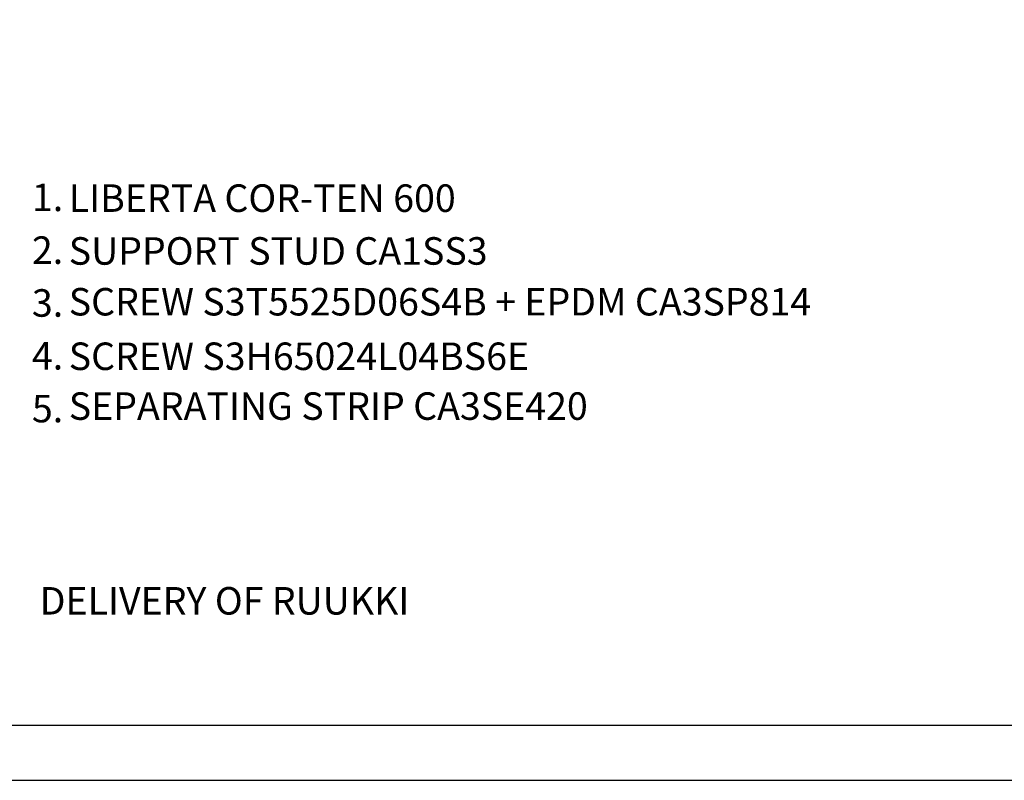
# Model space of a CAD drawing. Units: millimetres. Extents: x 0 to 10710, y 0 to 1485.
# Drawn here: x 776 to 1000, y 0 to 173 of the extents above; entities that cross this region are included whole.
import ezdxf

# ---------------------------------------------------------------- set-up
doc = ezdxf.new("R2010")
doc.units = ezdxf.units.MM
doc.layers.add('a4sheet', color=2, linetype='Continuous', plot=False)
for name, color, linetype in [('border', 2, 'Continuous'), ('titleBlock', 2, 'Continuous'), ('Txt_BOM_en', 2, 'Continuous'), ('Txt_title_en', 2, 'Continuous'), ('Txt_title_general', 2, 'Continuous')]:
    doc.layers.add(name, color=color, linetype=linetype)
doc.layers.add('views', color=4, linetype='Continuous', lineweight=0)
doc.styles.add('arial', font='arial.ttf')

# ---------------------------------------------------------------- blocks, each defined once
blk = doc.blocks.new('DrawingSheet')
at = {"layer": 'a4sheet'}
blk.add_lwpolyline([(0, 0), (210, 0), (210, 297), (0, 297)], close=True, dxfattribs=at)
at = {"layer": 'border'}
blk.add_lwpolyline([(5, 5), (205, 5), (205, 292), (5, 292)], close=True, dxfattribs=at)
at = {"layer": 'Txt_title_en', "style": 'arial'}
for tag, p in [('CONTENTS2', (107.487, 276.606)), ('CONTENTS3', (107.487, 270.137))]:
    blk.add_attdef(tag, p, '', height=3, dxfattribs=at)
at = {"layer": 'Txt_title_general', "style": 'arial'}
for tag, p in [('CONTENTS1', (107.487, 282.852)), ('CREATED', (22.264, 261.893)), ('REVDATE', (72.264, 261.893)), ('WORKNR', (108.453, 257.35)), ('DRAWINGNR', (158.453, 257.35)), ('RV', (196.985, 257.35)), ('REV', (72.264, 254.893)), ('SCALE', (22.264, 247.893)), ('BUILDING', (72.264, 247.893))]:
    blk.add_attdef(tag, p, '', height=3, dxfattribs=at)
blk = doc.blocks.new('BOMlist1')
at = {"layer": 'Txt_BOM_en', "color": 2, "linetype": 'Continuous', "style": 'arial'}
blk.add_text('LIBERTA COR-TEN 600', height=6.25, dxfattribs=at).set_placement((7.5, 0.75))
blk = doc.blocks.new('BOMlist2')
at = {"layer": 'Txt_BOM_en', "color": 2, "linetype": 'Continuous', "style": 'arial'}
blk.add_text('SUPPORT STUD CA1SS3', height=6.25, dxfattribs=at).set_placement((7.5, 0.75))
blk = doc.blocks.new('BOMlist4')
at = {"layer": 'Txt_BOM_en', "color": 2, "linetype": 'Continuous', "style": 'arial'}
blk.add_text('SCREW S3T5525D06S4B + EPDM CA3SP814', height=6.25, dxfattribs=at).set_placement((7.5, 0.75))
blk = doc.blocks.new('BOM5_en')
at = {"layer": 'Txt_BOM_en', "color": 2, "linetype": 'Continuous', "style": 'arial'}
blk.add_text('SCREW S3H65024L04BS6E', height=6.25, dxfattribs=at).set_placement((15, 0.75))
blk = doc.blocks.new('BOM6_en')
at = {"layer": 'Txt_BOM_en', "color": 2, "linetype": 'Continuous', "style": 'arial'}
blk.add_text('SEPARATING STRIP CA3SE420', height=6.25, dxfattribs=at).set_placement((15, 0.75))

msp = doc.modelspace()

# ---------------------------------------------------------------- block references
at = {"layer": 'titleBlock', "xscale": 2.5, "yscale": 2.5, "zscale": 2.5}
msp.add_blockref('DrawingSheet', (735, 0), dxfattribs=at)
at = {"layer": 'Txt_BOM_en'}
for name, p in [('BOMlist1', (780, 128.41)), ('BOMlist2', (780, 116.41)), ('BOMlist4', (780, 104.87))]:
    msp.add_blockref(name, p, dxfattribs=at)
at = {"layer": 'views'}
for name, p in [('BOM5_en', (772.5, 92.48)), ('BOM6_en', (772.5, 81.16))]:
    msp.add_blockref(name, p, dxfattribs=at)

# ---------------------------------------------------------------- texts
at = {"layer": 'Txt_BOM_en', "color": 2, "linetype": 'Continuous', "style": 'arial'}
msp.add_text('DELIVERY OF RUUKKI', height=6.25, dxfattribs=at).set_placement((780.9, 37.66))
at = {"layer": 'Txt_title_general', "color": 2, "linetype": 'Continuous', "style": 'arial'}
for s, p in [('1.', (779.13, 129.34)), ('2.', (779.13, 117.34)), ('3.', (779.13, 105.34)), ('4.', (779.13, 93.34)), ('5.', (779.13, 81.34))]:
    msp.add_text(s, height=6.25, dxfattribs=at).set_placement(p)

doc.saveas('drawing.dxf')
